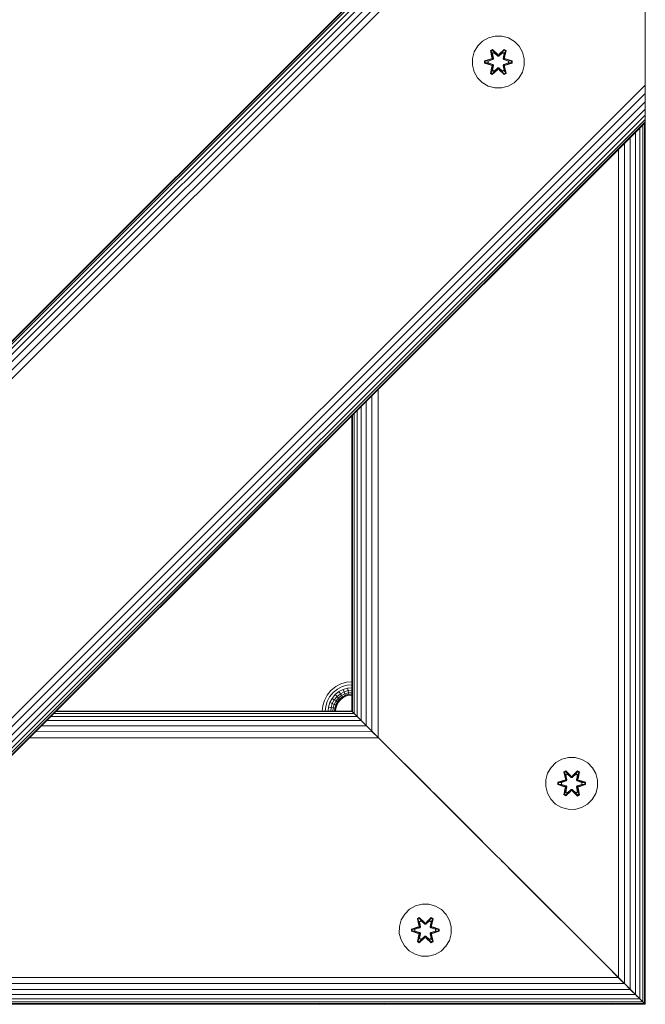
# Model space of a CAD drawing. Units: millimetres. Extents: x -193 to 578302, y 113 to 596964.
# Drawn here: x 5820 to 6012, y 2949 to 3251 of the extents above; entities that cross this region are included whole.
import ezdxf

# ---------------------------------------------------------------- set-up
doc = ezdxf.new("R2010")
doc.units = ezdxf.units.MM
doc.layers.add('Контур', color=7, linetype='Continuous', lineweight=15)

msp = doc.modelspace()

# ---------------------------------------------------------------- linework, layer by layer
at = {"layer": 'Контур'}
for p, q in [((6011.868, 3048.741), (6011.868, 3748.741)), ((5613.862, 2948.813), (6011.815, 3346.765)), ((6011.815, 3346.529), (5614.098, 2948.813)), ((6011.815, 3345.773), (5614.855, 2948.813)), ((6011.815, 3344.46), (5616.167, 2948.813)), ((6011.815, 3342.623), (5618.004, 2948.813)), ((6011.815, 3340.362), (5620.265, 2948.813)), ((6011.815, 3337.829), (5622.798, 2948.813)), ((6011.815, 3335.197), (5625.431, 2948.813)), ((6011.815, 3233.628), (6011.815, 3332.623)), ((5961.955, 3244.542), (5960.461, 3243.074)), ((5963.778, 3245.574), (5961.955, 3244.542)), ((5965.807, 3246.098), (5963.778, 3245.574)), ((5967.902, 3246.08), (5965.807, 3246.098)), ((5969.921, 3245.52), (5967.902, 3246.08)), ((5971.726, 3244.457), (5969.921, 3245.52)), ((5973.195, 3242.962), (5971.726, 3244.457)), ((5959.397, 3241.268), (5958.837, 3239.249)), ((5960.461, 3243.074), (5959.397, 3241.268)), ((5964.363, 3241.652), (5964.955, 3241.994)), ((5964.363, 3241.652), (5964.842, 3239.51)), ((5964.463, 3241.532), (5964.363, 3241.652)), ((5964.463, 3241.532), (5965.004, 3241.844)), ((5964.463, 3241.532), (5964.842, 3239.51)), ((5964.463, 3241.532), (5964.992, 3239.376)), ((5964.463, 3241.532), (5964.515, 3241.456)), ((5964.515, 3241.456), (5965.042, 3241.761)), ((5964.953, 3240.705), (5964.515, 3241.456)), ((5964.992, 3239.376), (5964.515, 3241.456)), ((5964.955, 3241.994), (5966.571, 3240.505)), ((5965.004, 3241.844), (5964.955, 3241.994)), ((5966.605, 3240.307), (5965.004, 3241.844)), ((5965.004, 3241.844), (5966.571, 3240.505)), ((5965.004, 3241.844), (5965.042, 3241.761)), ((5965.473, 3241.006), (5965.042, 3241.761)), ((5966.605, 3240.307), (5965.042, 3241.761)), ((5968.568, 3241.843), (5966.965, 3240.307)), ((5966.965, 3240.307), (5968.529, 3241.76)), ((5967.006, 3240.504), (5968.622, 3241.99)), ((5968.568, 3241.843), (5967.006, 3240.504)), ((5968.097, 3241.006), (5968.529, 3241.76)), ((5968.568, 3241.843), (5968.529, 3241.76)), ((5968.529, 3241.76), (5969.056, 3241.456)), ((5968.568, 3241.843), (5968.622, 3241.99)), ((5968.568, 3241.843), (5969.109, 3241.531)), ((5968.579, 3239.376), (5969.109, 3241.531)), ((5968.579, 3239.376), (5969.056, 3241.456)), ((5968.617, 3240.705), (5969.056, 3241.456)), ((5968.622, 3241.99), (5969.214, 3241.647)), ((5969.214, 3241.647), (5968.733, 3239.504)), ((5969.109, 3241.531), (5968.733, 3239.504)), ((5969.109, 3241.531), (5969.056, 3241.456)), ((5969.109, 3241.531), (5969.214, 3241.647)), ((5974.226, 3241.139), (5973.195, 3242.962)), ((5974.751, 3239.111), (5974.226, 3241.139)), ((5958.837, 3239.249), (5958.819, 3237.154)), ((5962.525, 3237.795), (5962.526, 3238.479)), ((5962.526, 3238.479), (5964.623, 3239.134)), ((5962.68, 3238.446), (5962.526, 3238.479)), ((5962.68, 3238.446), (5964.623, 3239.134)), ((5964.811, 3239.064), (5962.68, 3238.446)), ((5962.68, 3237.821), (5962.68, 3238.446)), ((5962.68, 3238.446), (5962.769, 3238.437)), ((5964.811, 3239.064), (5962.769, 3238.437)), ((5963.601, 3238.428), (5962.769, 3238.437)), ((5962.769, 3237.829), (5962.769, 3238.437)), ((5965.114, 3238.889), (5963.601, 3238.428)), ((5963.624, 3238.428), (5963.601, 3238.428)), ((5965.122, 3238.884), (5963.624, 3238.428)), ((5963.624, 3237.836), (5963.624, 3238.428)), ((5964.811, 3239.064), (5964.992, 3239.376)), ((5964.811, 3239.064), (5964.839, 3239.048)), ((5965.114, 3238.889), (5964.839, 3239.048)), ((5964.953, 3240.705), (5965.473, 3241.006)), ((5964.953, 3240.705), (5965.295, 3239.201)), ((5964.964, 3240.685), (5964.953, 3240.705)), ((5964.964, 3240.685), (5965.485, 3240.986)), ((5964.964, 3240.685), (5965.303, 3239.196)), ((5964.992, 3239.376), (5965.019, 3239.36)), ((5965.295, 3239.201), (5965.019, 3239.36)), ((5965.114, 3238.889), (5965.295, 3239.201)), ((5965.114, 3238.889), (5965.122, 3238.884)), ((5965.303, 3239.196), (5965.122, 3238.884)), ((5965.303, 3239.196), (5965.295, 3239.201)), ((5966.605, 3239.957), (5965.473, 3241.006)), ((5965.485, 3240.986), (5965.473, 3241.006)), ((5966.605, 3239.948), (5965.485, 3240.986)), ((5966.605, 3240.307), (5966.965, 3240.307)), ((5966.605, 3240.307), (5966.605, 3240.275)), ((5966.605, 3239.957), (5966.605, 3240.275)), ((5966.605, 3239.957), (5966.965, 3239.957)), ((5966.605, 3239.957), (5966.605, 3239.948)), ((5966.965, 3239.948), (5966.605, 3239.948)), ((5968.097, 3241.006), (5966.965, 3239.957)), ((5968.085, 3240.986), (5966.965, 3239.948)), ((5966.965, 3240.307), (5966.965, 3240.275)), ((5966.965, 3239.957), (5966.965, 3240.275)), ((5966.965, 3239.948), (5966.965, 3239.957)), ((5968.085, 3240.986), (5968.097, 3241.006)), ((5968.085, 3240.986), (5968.606, 3240.685)), ((5968.097, 3241.006), (5968.617, 3240.705)), ((5968.267, 3239.196), (5968.606, 3240.685)), ((5968.275, 3239.201), (5968.267, 3239.196)), ((5968.448, 3238.884), (5968.267, 3239.196)), ((5968.275, 3239.201), (5968.617, 3240.705)), ((5968.275, 3239.201), (5968.551, 3239.36)), ((5968.275, 3239.201), (5968.456, 3238.889)), ((5968.448, 3238.884), (5968.456, 3238.889)), ((5969.946, 3238.428), (5968.448, 3238.884)), ((5968.456, 3238.889), (5968.731, 3239.048)), ((5969.969, 3238.428), (5968.456, 3238.889)), ((5968.579, 3239.376), (5968.551, 3239.36)), ((5968.579, 3239.376), (5968.759, 3239.064)), ((5968.606, 3240.685), (5968.617, 3240.705)), ((5968.759, 3239.064), (5968.731, 3239.048)), ((5970.89, 3238.444), (5968.759, 3239.064)), ((5968.759, 3239.064), (5970.801, 3238.436)), ((5968.95, 3239.127), (5971.045, 3238.47)), ((5970.89, 3238.444), (5968.95, 3239.127)), ((5969.946, 3238.428), (5969.969, 3238.428)), ((5969.946, 3238.428), (5969.946, 3237.836)), ((5969.969, 3238.428), (5970.801, 3238.436)), ((5970.89, 3238.444), (5970.801, 3238.436)), ((5970.801, 3238.436), (5970.801, 3237.828)), ((5970.89, 3238.444), (5971.045, 3238.47)), ((5970.89, 3238.444), (5970.89, 3237.818)), ((5971.045, 3238.47), (5971.044, 3237.786)), ((5974.733, 3237.016), (5974.751, 3239.111)), ((5958.819, 3237.154), (5959.344, 3235.126)), ((5959.344, 3235.126), (5960.375, 3233.302)), ((5962.68, 3237.821), (5962.525, 3237.795)), ((5964.62, 3237.138), (5962.525, 3237.795)), ((5962.68, 3237.821), (5962.769, 3237.829)), ((5962.68, 3237.821), (5964.62, 3237.138)), ((5962.68, 3237.821), (5964.811, 3237.201)), ((5963.601, 3237.836), (5962.769, 3237.829)), ((5964.811, 3237.201), (5962.769, 3237.829)), ((5963.601, 3237.836), (5965.114, 3237.376)), ((5963.624, 3237.836), (5963.601, 3237.836)), ((5963.624, 3237.836), (5965.122, 3237.38)), ((5964.356, 3234.617), (5964.837, 3236.761)), ((5964.992, 3236.889), (5964.461, 3234.734)), ((5964.461, 3234.734), (5964.837, 3236.761)), ((5964.992, 3236.889), (5964.514, 3234.809)), ((5964.953, 3235.56), (5964.514, 3234.809)), ((5964.811, 3237.201), (5964.839, 3237.217)), ((5964.992, 3236.889), (5964.811, 3237.201)), ((5965.114, 3237.376), (5964.839, 3237.217)), ((5966.564, 3235.761), (5964.948, 3234.274)), ((5965.295, 3237.064), (5964.953, 3235.56)), ((5964.964, 3235.58), (5964.953, 3235.56)), ((5965.473, 3235.259), (5964.953, 3235.56)), ((5964.964, 3235.58), (5965.303, 3237.069)), ((5964.964, 3235.58), (5965.485, 3235.279)), ((5964.992, 3236.889), (5965.019, 3236.905)), ((5965.002, 3234.422), (5966.605, 3235.957)), ((5965.002, 3234.422), (5966.564, 3235.761)), ((5965.295, 3237.064), (5965.019, 3236.905)), ((5966.605, 3235.957), (5965.041, 3234.505)), ((5965.473, 3235.259), (5965.041, 3234.505)), ((5965.122, 3237.38), (5965.114, 3237.376)), ((5965.295, 3237.064), (5965.114, 3237.376)), ((5965.122, 3237.38), (5965.303, 3237.069)), ((5965.295, 3237.064), (5965.303, 3237.069)), ((5965.473, 3235.259), (5966.605, 3236.308)), ((5965.473, 3235.259), (5965.485, 3235.279)), ((5966.605, 3236.317), (5965.485, 3235.279)), ((5966.965, 3236.317), (5966.605, 3236.317)), ((5966.605, 3236.317), (5966.605, 3236.308)), ((5966.965, 3236.308), (5966.605, 3236.308)), ((5966.605, 3236.308), (5966.605, 3235.989)), ((5966.605, 3235.957), (5966.605, 3235.989)), ((5966.965, 3235.957), (5966.605, 3235.957)), ((5966.965, 3236.317), (5966.965, 3236.308)), ((5966.965, 3236.317), (5968.085, 3235.279)), ((5966.965, 3236.308), (5966.965, 3235.989)), ((5966.965, 3236.308), (5968.097, 3235.259)), ((5966.965, 3235.957), (5966.965, 3235.989)), ((5966.965, 3235.957), (5968.566, 3234.421)), ((5966.965, 3235.957), (5968.528, 3234.504)), ((5968.615, 3234.271), (5966.999, 3235.759)), ((5968.566, 3234.421), (5966.999, 3235.759)), ((5968.085, 3235.279), (5968.606, 3235.58)), ((5968.085, 3235.279), (5968.097, 3235.259)), ((5968.617, 3235.56), (5968.097, 3235.259)), ((5968.097, 3235.259), (5968.528, 3234.504)), ((5968.267, 3237.069), (5968.448, 3237.38)), ((5968.267, 3237.069), (5968.275, 3237.064)), ((5968.267, 3237.069), (5968.606, 3235.58)), ((5968.456, 3237.376), (5968.275, 3237.064)), ((5968.275, 3237.064), (5968.551, 3236.905)), ((5968.617, 3235.56), (5968.275, 3237.064)), ((5968.448, 3237.38), (5969.946, 3237.836)), ((5968.456, 3237.376), (5968.448, 3237.38)), ((5968.456, 3237.376), (5969.969, 3237.836)), ((5968.456, 3237.376), (5968.731, 3237.217)), ((5968.579, 3236.889), (5968.551, 3236.905)), ((5968.759, 3237.201), (5968.579, 3236.889)), ((5969.107, 3234.733), (5968.579, 3236.889)), ((5968.579, 3236.889), (5969.055, 3234.808)), ((5968.617, 3235.56), (5968.606, 3235.58)), ((5968.617, 3235.56), (5969.055, 3234.808)), ((5968.728, 3236.755), (5969.207, 3234.613)), ((5969.107, 3234.733), (5968.728, 3236.755)), ((5968.759, 3237.201), (5968.731, 3237.217)), ((5968.759, 3237.201), (5970.801, 3237.828)), ((5968.759, 3237.201), (5970.89, 3237.818)), ((5970.89, 3237.818), (5968.947, 3237.131)), ((5971.044, 3237.786), (5968.947, 3237.131)), ((5969.946, 3237.836), (5969.969, 3237.836)), ((5969.969, 3237.836), (5970.801, 3237.828)), ((5970.89, 3237.818), (5970.801, 3237.828)), ((5970.89, 3237.818), (5971.044, 3237.786)), ((5973.109, 3233.191), (5974.173, 3234.996)), ((5974.173, 3234.996), (5974.733, 3237.016)), ((5960.375, 3233.302), (5961.844, 3231.808)), ((5964.461, 3234.734), (5964.356, 3234.617)), ((5964.948, 3234.274), (5964.356, 3234.617)), ((5964.461, 3234.734), (5964.514, 3234.809)), ((5965.002, 3234.422), (5964.461, 3234.734)), ((5965.041, 3234.505), (5964.514, 3234.809)), ((5965.002, 3234.422), (5964.948, 3234.274)), ((5965.002, 3234.422), (5965.041, 3234.505)), ((5969.055, 3234.808), (5968.528, 3234.504)), ((5968.566, 3234.421), (5968.528, 3234.504)), ((5969.107, 3234.733), (5968.566, 3234.421)), ((5968.566, 3234.421), (5968.615, 3234.271)), ((5969.207, 3234.613), (5968.615, 3234.271)), ((5969.107, 3234.733), (5969.055, 3234.808)), ((5969.107, 3234.733), (5969.207, 3234.613)), ((5971.615, 3231.723), (5973.109, 3233.191)), ((6011.815, 3231.055), (6011.815, 3233.628)), ((6011.815, 3231.055), (5729.731, 2948.813)), ((5961.844, 3231.808), (5963.649, 3230.745)), ((5965.668, 3230.185), (5963.649, 3230.745)), ((5965.668, 3230.185), (5967.763, 3230.166)), ((5967.763, 3230.166), (5969.792, 3230.691)), ((5969.792, 3230.691), (5971.615, 3231.723)), ((6011.815, 3228.423), (6011.815, 3231.055)), ((6011.815, 3228.423), (5732.411, 2948.813)), ((6011.815, 3225.889), (6011.815, 3228.423)), ((6011.815, 3225.889), (5734.878, 2948.813)), ((6011.815, 3223.628), (5736.999, 2948.813)), ((6011.815, 3223.628), (6011.815, 3225.889)), ((6011.815, 3221.791), (6011.815, 3223.628)), ((6011.815, 3221.791), (5738.743, 2948.813)), ((6011.815, 3220.479), (5740.065, 2948.813)), ((6011.815, 3220.479), (6011.815, 3221.791)), ((6011.815, 3220.479), (6011.815, 3219.722)), ((6011.815, 3219.722), (5740.874, 2948.813)), ((6011.815, 3219.486), (5741.141, 2948.813)), ((6010.184, 2950.443), (6010.184, 3217.856)), ((6011.113, 2949.515), (6011.113, 3218.784)), ((6011.648, 2948.98), (6011.648, 3219.319)), ((6011.815, 3219.722), (6011.815, 3219.486)), ((6011.815, 2948.813), (6011.815, 3219.486)), ((6007.287, 2953.341), (6007.287, 3214.958)), ((6008.886, 2951.742), (6008.886, 3216.557)), ((6003.634, 2956.993), (6003.634, 3211.306)), ((6005.495, 2955.132), (6005.495, 3213.167)), ((5927.988, 3032.64), (5928.008, 3135.68)), ((5929.883, 3030.745), (5929.899, 3137.57)), ((5924.744, 3035.884), (5924.744, 3132.415)), ((5926.243, 3034.385), (5926.257, 3133.928)), ((5921.815, 3038.813), (5921.815, 3129.486)), ((5922.003, 3038.624), (5922, 3129.672)), ((5922.576, 3038.052), (5922.568, 3130.24)), ((5923.511, 3037.117), (5923.502, 3131.174)), ((5920.214, 3047.68), (5918.522, 3047.193)), ((5921.815, 3047.826), (5920.214, 3047.68)), ((6011.815, 3048.159), (6011.868, 3048.741)), ((6011.868, 3048.741), (6011.868, 3028.803)), ((5915.44, 3045.169), (5914.26, 3043.715)), ((5916.098, 3044.511), (5915.038, 3043.206)), ((5916.894, 3046.35), (5915.44, 3045.169)), ((5917.403, 3045.571), (5916.098, 3044.511)), ((5917.893, 3044.821), (5916.732, 3043.878)), ((5918.522, 3047.193), (5916.894, 3046.35)), ((5918.864, 3046.328), (5917.403, 3045.571)), ((5919.194, 3045.495), (5917.893, 3044.821)), ((5918.331, 3044.152), (5917.893, 3044.821)), ((5919.488, 3044.752), (5918.331, 3044.152)), ((5920.383, 3046.764), (5918.864, 3046.328)), ((5920.546, 3045.884), (5919.194, 3045.495)), ((5919.488, 3044.752), (5919.194, 3045.495)), ((5920.692, 3045.098), (5919.488, 3044.752)), ((5919.727, 3044.148), (5919.488, 3044.752)), ((5921.815, 3046.896), (5920.383, 3046.764)), ((5921.815, 3046), (5920.546, 3045.884)), ((5920.692, 3045.098), (5920.546, 3045.884)), ((5921.815, 3045.201), (5920.692, 3045.098)), ((5920.81, 3044.459), (5920.692, 3045.098)), ((5921.815, 3044.551), (5920.81, 3044.459)), ((5913.416, 3042.087), (5912.929, 3040.395)), ((5914.26, 3043.715), (5913.416, 3042.087)), ((5913.845, 3040.226), (5914.281, 3041.745)), ((5915.038, 3043.206), (5914.281, 3041.745)), ((5915.788, 3042.716), (5915.114, 3041.415)), ((5916.732, 3043.878), (5915.788, 3042.716)), ((5916.457, 3042.279), (5915.788, 3042.716)), ((5916.457, 3042.279), (5915.857, 3041.121)), ((5917.297, 3043.312), (5916.457, 3042.279)), ((5917.001, 3041.923), (5916.457, 3042.279)), ((5917.001, 3041.923), (5916.461, 3040.882)), ((5917.297, 3043.312), (5916.732, 3043.878)), ((5917.389, 3041.669), (5916.893, 3040.711)), ((5917.756, 3042.853), (5917.001, 3041.923)), ((5917.389, 3041.669), (5917.001, 3041.923)), ((5917.141, 3040.612), (5917.613, 3041.523)), ((5918.331, 3044.152), (5917.297, 3043.312)), ((5917.756, 3042.853), (5917.297, 3043.312)), ((5918.084, 3042.525), (5917.389, 3041.669)), ((5917.613, 3041.523), (5917.389, 3041.669)), ((5917.613, 3041.523), (5918.273, 3042.336)), ((5917.683, 3041.477), (5917.613, 3041.523)), ((5917.683, 3041.477), (5918.332, 3042.277)), ((5918.686, 3043.608), (5917.756, 3042.853)), ((5918.084, 3042.525), (5917.756, 3042.853)), ((5918.94, 3043.22), (5918.084, 3042.525)), ((5918.273, 3042.336), (5918.084, 3042.525)), ((5918.273, 3042.336), (5919.086, 3042.996)), ((5918.332, 3042.277), (5918.273, 3042.336)), ((5918.686, 3043.608), (5918.331, 3044.152)), ((5918.332, 3042.277), (5919.132, 3042.926)), ((5919.727, 3044.148), (5918.686, 3043.608)), ((5918.94, 3043.22), (5918.686, 3043.608)), ((5919.898, 3043.717), (5918.94, 3043.22)), ((5919.086, 3042.996), (5918.94, 3043.22)), ((5919.086, 3042.996), (5919.997, 3043.468)), ((5919.132, 3042.926), (5919.086, 3042.996)), ((5919.132, 3042.926), (5920.027, 3043.39)), ((5920.81, 3044.459), (5919.727, 3044.148)), ((5919.898, 3043.717), (5919.727, 3044.148)), ((5920.894, 3044.003), (5919.898, 3043.717)), ((5919.997, 3043.468), (5919.898, 3043.717)), ((5919.997, 3043.468), (5920.943, 3043.74)), ((5920.027, 3043.39), (5919.997, 3043.468)), ((5920.958, 3043.658), (5920.027, 3043.39)), ((5920.894, 3044.003), (5920.81, 3044.459)), ((5921.815, 3044.087), (5920.894, 3044.003)), ((5920.943, 3043.74), (5920.894, 3044.003)), ((5921.815, 3043.82), (5920.943, 3043.74)), ((5920.958, 3043.658), (5920.943, 3043.74)), ((5920.958, 3043.658), (5921.815, 3043.736)), ((5830.971, 3038.643), (5921.982, 3038.646)), ((5921.815, 3038.813), (5831.141, 3038.813)), ((5912.784, 3038.813), (5912.929, 3040.395)), ((5913.715, 3038.813), (5913.845, 3040.226)), ((5914.61, 3038.813), (5914.725, 3040.063)), ((5914.725, 3040.063), (5915.114, 3041.415)), ((5914.725, 3040.063), (5915.511, 3039.917)), ((5915.857, 3041.121), (5915.114, 3041.415)), ((5915.41, 3038.813), (5915.511, 3039.917)), ((5915.511, 3039.917), (5915.857, 3041.121)), ((5915.511, 3039.917), (5916.15, 3039.799)), ((5916.461, 3040.882), (5915.857, 3041.121)), ((5916.059, 3038.813), (5916.15, 3039.799)), ((5916.15, 3039.799), (5916.461, 3040.882)), ((5916.15, 3039.799), (5916.606, 3039.715)), ((5916.893, 3040.711), (5916.461, 3040.882)), ((5916.523, 3038.813), (5916.606, 3039.715)), ((5916.606, 3039.715), (5916.893, 3040.711)), ((5916.606, 3039.715), (5916.869, 3039.666)), ((5916.791, 3038.813), (5916.869, 3039.666)), ((5916.869, 3039.666), (5917.141, 3040.612)), ((5916.951, 3039.651), (5916.869, 3039.666)), ((5916.875, 3038.813), (5916.951, 3039.651)), ((5917.141, 3040.612), (5916.893, 3040.711)), ((5916.951, 3039.651), (5917.219, 3040.582)), ((5917.219, 3040.582), (5917.141, 3040.612)), ((5917.219, 3040.582), (5917.683, 3041.477)), ((5921.815, 3038.813), (5922.003, 3038.624)), ((5921.815, 3038.813), (5921.982, 3038.646)), ((5922.517, 3038.11), (5921.982, 3038.646)), ((5921.982, 3038.646), (5922.994, 3037.633)), ((5921.982, 3038.646), (5922.981, 3037.647)), ((5922.576, 3038.052), (5922.003, 3038.624)), ((5828.212, 3035.884), (5924.744, 3035.884)), ((5829.503, 3037.174), (5923.445, 3037.183)), ((5830.431, 3038.103), (5922.517, 3038.11)), ((5923.445, 3037.183), (5922.517, 3038.11)), ((5923.445, 3037.183), (5922.533, 3038.094)), ((5923.511, 3037.117), (5922.576, 3038.052)), ((5924.744, 3035.884), (5922.576, 3038.052)), ((5924.744, 3035.884), (5923.445, 3037.183)), ((5923.445, 3037.183), (5927.925, 3032.703)), ((5924.744, 3035.884), (5923.511, 3037.117)), ((5924.744, 3035.884), (5924.68, 3035.948)), ((5926.243, 3034.385), (5924.744, 3035.884)), ((5927.988, 3032.64), (5924.744, 3035.884)), ((5926.342, 3034.285), (5924.744, 3035.884)), ((5824.843, 3032.514), (5928.134, 3032.494)), ((5826.627, 3034.298), (5926.342, 3034.285)), ((5927.988, 3032.64), (5926.243, 3034.385)), ((5927.988, 3032.64), (5926.342, 3034.285)), ((5927.198, 3033.43), (5927.063, 3033.565)), ((5929.883, 3030.745), (5927.988, 3032.64)), ((5928.134, 3032.494), (5927.988, 3032.64)), ((5929.995, 3030.632), (5928.134, 3032.494)), ((5822.977, 3030.649), (5929.995, 3030.632)), ((5931.815, 3028.813), (5929.883, 3030.745)), ((5945.938, 3014.689), (5929.995, 3030.632)), ((5931.815, 3028.813), (5929.995, 3030.632)), ((5929.995, 3030.632), (5946.46, 3014.167)), ((5931.815, 3028.813), (6001.815, 2958.813)), ((5961.906, 2998.721), (5931.815, 3028.813)), ((5931.815, 3028.813), (6001.815, 2958.813)), ((5931.815, 3028.813), (5962.166, 2998.462)), ((6011.877, 3028.746), (6011.815, 3029.14)), ((6011.877, 2958.746), (6011.877, 3028.746)), ((5986.284, 3024.043), (5984.46, 3023.012)), ((5988.312, 3024.568), (5986.284, 3024.043)), ((5990.407, 3024.55), (5988.312, 3024.568)), ((5992.426, 3023.99), (5990.407, 3024.55)), ((5994.232, 3022.926), (5992.426, 3023.99)), ((5950.605, 3010.023), (5940.055, 3020.573)), ((5982.966, 3021.543), (5981.903, 3019.738)), ((5984.46, 3023.012), (5982.966, 3021.543)), ((5986.868, 3020.122), (5987.461, 3020.463)), ((5987.461, 3020.463), (5989.077, 3018.975)), ((5987.51, 3020.314), (5987.461, 3020.463)), ((5989.512, 3018.974), (5991.128, 3020.46)), ((5991.073, 3020.313), (5991.128, 3020.46)), ((5991.128, 3020.46), (5991.719, 3020.117)), ((5995.7, 3021.432), (5994.232, 3022.926)), ((5996.732, 3019.609), (5995.7, 3021.432)), ((5981.343, 3017.719), (5981.324, 3015.624)), ((5981.903, 3019.738), (5981.343, 3017.719)), ((5985.032, 3016.948), (5987.129, 3017.603)), ((5985.186, 3016.916), (5987.129, 3017.603)), ((5987.317, 3017.533), (5985.186, 3016.916)), ((5987.317, 3017.533), (5985.275, 3016.907)), ((5987.62, 3017.359), (5986.106, 3016.898)), ((5987.628, 3017.354), (5986.13, 3016.898)), ((5986.868, 3020.122), (5987.347, 3017.98)), ((5986.968, 3020.002), (5986.868, 3020.122)), ((5986.968, 3020.002), (5987.51, 3020.314)), ((5986.968, 3020.002), (5987.347, 3017.98)), ((5986.968, 3020.002), (5987.497, 3017.845)), ((5986.968, 3020.002), (5987.02, 3019.926)), ((5987.02, 3019.926), (5987.548, 3020.23)), ((5987.458, 3019.175), (5987.02, 3019.926)), ((5987.497, 3017.845), (5987.02, 3019.926)), ((5987.317, 3017.533), (5987.497, 3017.845)), ((5987.317, 3017.533), (5987.345, 3017.518)), ((5987.62, 3017.359), (5987.345, 3017.518)), ((5987.458, 3019.175), (5987.979, 3019.476)), ((5987.458, 3019.175), (5987.801, 3017.67)), ((5987.47, 3019.155), (5987.458, 3019.175)), ((5987.47, 3019.155), (5987.99, 3019.455)), ((5987.47, 3019.155), (5987.809, 3017.666)), ((5987.497, 3017.845), (5987.525, 3017.829)), ((5989.11, 3018.777), (5987.51, 3020.314)), ((5987.51, 3020.314), (5989.077, 3018.975)), ((5987.51, 3020.314), (5987.548, 3020.23)), ((5987.801, 3017.67), (5987.525, 3017.829)), ((5987.979, 3019.476), (5987.548, 3020.23)), ((5989.11, 3018.777), (5987.548, 3020.23)), ((5987.62, 3017.359), (5987.801, 3017.67)), ((5987.62, 3017.359), (5987.628, 3017.354)), ((5987.809, 3017.666), (5987.628, 3017.354)), ((5987.809, 3017.666), (5987.801, 3017.67)), ((5989.11, 3018.427), (5987.979, 3019.476)), ((5987.99, 3019.455), (5987.979, 3019.476)), ((5989.11, 3018.417), (5987.99, 3019.455)), ((5989.11, 3018.777), (5989.471, 3018.777)), ((5989.11, 3018.777), (5989.11, 3018.745)), ((5989.11, 3018.427), (5989.11, 3018.745)), ((5989.11, 3018.427), (5989.471, 3018.427)), ((5989.11, 3018.427), (5989.11, 3018.417)), ((5989.471, 3018.417), (5989.11, 3018.417)), ((5991.073, 3020.313), (5989.471, 3018.777)), ((5989.471, 3018.777), (5991.034, 3020.23)), ((5990.602, 3019.476), (5989.471, 3018.427)), ((5990.591, 3019.455), (5989.471, 3018.417)), ((5989.471, 3018.777), (5989.471, 3018.745)), ((5989.471, 3018.427), (5989.471, 3018.745)), ((5989.471, 3018.417), (5989.471, 3018.427)), ((5991.073, 3020.313), (5989.512, 3018.974)), ((5990.591, 3019.455), (5990.602, 3019.476)), ((5990.591, 3019.455), (5991.111, 3019.155)), ((5990.602, 3019.476), (5991.034, 3020.23)), ((5990.602, 3019.476), (5991.123, 3019.175)), ((5990.772, 3017.666), (5991.111, 3019.155)), ((5990.781, 3017.67), (5990.772, 3017.666)), ((5990.953, 3017.354), (5990.772, 3017.666)), ((5990.781, 3017.67), (5991.123, 3019.175)), ((5990.781, 3017.67), (5991.056, 3017.829)), ((5990.781, 3017.67), (5990.961, 3017.359)), ((5990.953, 3017.354), (5990.961, 3017.359)), ((5992.451, 3016.898), (5990.953, 3017.354)), ((5990.961, 3017.359), (5991.236, 3017.518)), ((5992.475, 3016.898), (5990.961, 3017.359)), ((5991.073, 3020.313), (5991.034, 3020.23)), ((5991.034, 3020.23), (5991.561, 3019.925)), ((5991.084, 3017.845), (5991.056, 3017.829)), ((5991.073, 3020.313), (5991.615, 3020)), ((5991.084, 3017.845), (5991.615, 3020)), ((5991.084, 3017.845), (5991.561, 3019.925)), ((5991.084, 3017.845), (5991.264, 3017.533)), ((5991.111, 3019.155), (5991.123, 3019.175)), ((5991.123, 3019.175), (5991.561, 3019.925)), ((5991.264, 3017.533), (5991.236, 3017.518)), ((5991.719, 3020.117), (5991.239, 3017.974)), ((5991.615, 3020), (5991.239, 3017.974)), ((5993.396, 3016.913), (5991.264, 3017.533)), ((5991.264, 3017.533), (5993.306, 3016.906)), ((5991.455, 3017.596), (5993.55, 3016.94)), ((5993.396, 3016.913), (5991.455, 3017.596)), ((5991.615, 3020), (5991.561, 3019.925)), ((5991.615, 3020), (5991.719, 3020.117)), ((5997.256, 3017.58), (5996.732, 3019.609)), ((5997.238, 3015.485), (5997.256, 3017.58)), ((5961.815, 2998.813), (5943.508, 3017.12)), ((5944.179, 3016.449), (5961.815, 2998.813)), ((5981.324, 3015.624), (5981.849, 3013.595)), ((5985.031, 3016.264), (5985.032, 3016.948)), ((5985.185, 3016.291), (5985.031, 3016.264)), ((5987.126, 3015.608), (5985.031, 3016.264)), ((5985.186, 3016.916), (5985.032, 3016.948)), ((5985.185, 3016.291), (5985.186, 3016.916)), ((5985.185, 3016.291), (5985.275, 3016.298)), ((5985.185, 3016.291), (5987.126, 3015.608)), ((5985.185, 3016.291), (5987.317, 3015.671)), ((5985.186, 3016.916), (5985.275, 3016.907)), ((5986.106, 3016.898), (5985.275, 3016.907)), ((5985.275, 3016.298), (5985.275, 3016.907)), ((5986.106, 3016.306), (5985.275, 3016.298)), ((5987.317, 3015.671), (5985.275, 3016.298)), ((5986.13, 3016.898), (5986.106, 3016.898)), ((5986.106, 3016.306), (5987.62, 3015.845)), ((5986.13, 3016.306), (5986.106, 3016.306)), ((5986.13, 3016.306), (5986.13, 3016.898)), ((5986.13, 3016.306), (5987.628, 3015.85)), ((5986.862, 3013.087), (5987.342, 3015.23)), ((5987.497, 3015.359), (5986.966, 3013.204)), ((5986.966, 3013.204), (5987.342, 3015.23)), ((5987.497, 3015.359), (5987.02, 3013.279)), ((5987.317, 3015.671), (5987.345, 3015.686)), ((5987.497, 3015.359), (5987.317, 3015.671)), ((5987.62, 3015.845), (5987.345, 3015.686)), ((5987.801, 3015.534), (5987.458, 3014.029)), ((5987.47, 3014.049), (5987.809, 3015.538)), ((5987.497, 3015.359), (5987.525, 3015.375)), ((5987.507, 3012.891), (5989.11, 3014.427)), ((5987.801, 3015.534), (5987.525, 3015.375)), ((5989.11, 3014.427), (5987.547, 3012.974)), ((5987.628, 3015.85), (5987.62, 3015.845)), ((5987.801, 3015.534), (5987.62, 3015.845)), ((5987.628, 3015.85), (5987.809, 3015.538)), ((5987.801, 3015.534), (5987.809, 3015.538)), ((5987.979, 3013.728), (5989.11, 3014.777)), ((5989.11, 3014.786), (5987.99, 3013.749)), ((5989.471, 3014.786), (5989.11, 3014.786)), ((5989.11, 3014.786), (5989.11, 3014.777)), ((5989.471, 3014.777), (5989.11, 3014.777)), ((5989.11, 3014.777), (5989.11, 3014.459)), ((5989.11, 3014.427), (5989.11, 3014.459)), ((5989.471, 3014.427), (5989.11, 3014.427)), ((5989.471, 3014.786), (5989.471, 3014.777)), ((5989.471, 3014.786), (5990.591, 3013.749)), ((5989.471, 3014.777), (5989.471, 3014.459)), ((5989.471, 3014.777), (5990.602, 3013.728)), ((5989.471, 3014.427), (5989.471, 3014.459)), ((5989.471, 3014.427), (5991.071, 3012.89)), ((5989.471, 3014.427), (5991.033, 3012.974)), ((5990.772, 3015.538), (5990.953, 3015.85)), ((5990.772, 3015.538), (5990.781, 3015.534)), ((5990.772, 3015.538), (5991.111, 3014.049)), ((5990.961, 3015.845), (5990.781, 3015.534)), ((5990.781, 3015.534), (5991.056, 3015.375)), ((5991.123, 3014.029), (5990.781, 3015.534)), ((5990.953, 3015.85), (5992.451, 3016.306)), ((5990.961, 3015.845), (5990.953, 3015.85)), ((5990.961, 3015.845), (5992.475, 3016.306)), ((5990.961, 3015.845), (5991.236, 3015.686)), ((5991.084, 3015.359), (5991.056, 3015.375)), ((5991.264, 3015.671), (5991.084, 3015.359)), ((5991.613, 3013.202), (5991.084, 3015.359)), ((5991.084, 3015.359), (5991.561, 3013.278)), ((5991.234, 3015.224), (5991.713, 3013.082)), ((5991.613, 3013.202), (5991.234, 3015.224)), ((5991.264, 3015.671), (5991.236, 3015.686)), ((5991.264, 3015.671), (5993.306, 3016.297)), ((5991.264, 3015.671), (5993.395, 3016.288)), ((5993.395, 3016.288), (5991.452, 3015.601)), ((5993.549, 3016.256), (5991.452, 3015.601)), ((5992.451, 3016.898), (5992.475, 3016.898)), ((5992.451, 3016.898), (5992.451, 3016.306)), ((5992.451, 3016.306), (5992.475, 3016.306)), ((5992.475, 3016.898), (5993.306, 3016.906)), ((5992.475, 3016.306), (5993.306, 3016.297)), ((5993.396, 3016.913), (5993.306, 3016.906)), ((5993.306, 3016.906), (5993.306, 3016.297)), ((5993.395, 3016.288), (5993.306, 3016.297)), ((5993.396, 3016.913), (5993.395, 3016.288)), ((5993.395, 3016.288), (5993.549, 3016.256)), ((5993.396, 3016.913), (5993.55, 3016.94)), ((5993.55, 3016.94), (5993.549, 3016.256)), ((5996.678, 3013.466), (5997.238, 3015.485)), ((5981.849, 3013.595), (5982.881, 3011.772)), ((5982.881, 3011.772), (5984.349, 3010.278)), ((5986.966, 3013.204), (5986.862, 3013.087)), ((5987.453, 3012.744), (5986.862, 3013.087)), ((5986.966, 3013.204), (5987.02, 3013.279)), ((5987.507, 3012.891), (5986.966, 3013.204)), ((5987.458, 3014.029), (5987.02, 3013.279)), ((5987.547, 3012.974), (5987.02, 3013.279)), ((5989.069, 3014.23), (5987.453, 3012.744)), ((5987.507, 3012.891), (5987.453, 3012.744)), ((5987.47, 3014.049), (5987.458, 3014.029)), ((5987.979, 3013.728), (5987.458, 3014.029)), ((5987.47, 3014.049), (5987.99, 3013.749)), ((5987.507, 3012.891), (5989.069, 3014.23)), ((5987.507, 3012.891), (5987.547, 3012.974)), ((5987.979, 3013.728), (5987.547, 3012.974)), ((5987.979, 3013.728), (5987.99, 3013.749)), ((5991.12, 3012.741), (5989.504, 3014.229)), ((5991.071, 3012.89), (5989.504, 3014.229)), ((5990.591, 3013.749), (5991.111, 3014.049)), ((5990.591, 3013.749), (5990.602, 3013.728)), ((5991.123, 3014.029), (5990.602, 3013.728)), ((5990.602, 3013.728), (5991.033, 3012.974)), ((5991.561, 3013.278), (5991.033, 3012.974)), ((5991.071, 3012.89), (5991.033, 3012.974)), ((5991.613, 3013.202), (5991.071, 3012.89)), ((5991.071, 3012.89), (5991.12, 3012.741)), ((5991.123, 3014.029), (5991.111, 3014.049)), ((5991.713, 3013.082), (5991.12, 3012.741)), ((5991.123, 3014.029), (5991.561, 3013.278)), ((5991.613, 3013.202), (5991.561, 3013.278)), ((5991.613, 3013.202), (5991.713, 3013.082)), ((5994.121, 3010.192), (5995.615, 3011.661)), ((5995.615, 3011.661), (5996.678, 3013.466)), ((5984.349, 3010.278), (5986.154, 3009.214)), ((5988.174, 3008.654), (5986.154, 3009.214)), ((5988.174, 3008.654), (5990.269, 3008.636)), ((5990.269, 3008.636), (5992.297, 3009.161)), ((5992.297, 3009.161), (5994.121, 3010.192)), ((5961.906, 2998.721), (5962.015, 2998.612)), ((5962.166, 2998.462), (5962.166, 2998.462)), ((5962.18, 2998.448), (5962.19, 2998.438)), ((5962.63, 2997.998), (5962.63, 2997.998)), ((5963.279, 2997.348), (5963.279, 2997.348)), ((5964.065, 2996.562), (5964.047, 2996.581)), ((5964.079, 2996.549), (5964.079, 2996.549)), ((5964.883, 2995.744), (5964.289, 2996.338)), ((5964.932, 2995.696), (5964.883, 2995.744)), ((5964.974, 2995.653), (5964.974, 2995.653)), ((5965.82, 2994.808), (5965.422, 2995.205)), ((5967.724, 2992.903), (5967.724, 2992.903)), ((5967.768, 2992.86), (5967.766, 2992.861)), ((5967.768, 2992.86), (5967.809, 2992.818)), ((5967.809, 2992.818), (5967.788, 2992.84)), ((5968.214, 2992.414), (5967.809, 2992.818)), ((5968.684, 2991.944), (5968.715, 2991.913)), ((5968.746, 2991.881), (5968.715, 2991.913)), ((5968.715, 2991.913), (5968.729, 2991.899)), ((5968.746, 2991.881), (5969.146, 2991.482)), ((5969.551, 2991.077), (5969.551, 2991.077)), ((5969.573, 2991.054), (5969.599, 2991.029)), ((5970.334, 2990.293), (5969.944, 2990.683)), ((6001.815, 2958.813), (5970.334, 2990.293)), ((5971.426, 2989.201), (5971.441, 2989.186)), ((5941.374, 2978.993), (5939.55, 2977.961)), ((5943.402, 2979.517), (5941.374, 2978.993)), ((5945.497, 2979.499), (5943.402, 2979.517)), ((5947.516, 2978.939), (5945.497, 2979.499)), ((5949.321, 2977.876), (5947.516, 2978.939)), ((5981.144, 2979.484), (6001.815, 2958.813)), ((5938.056, 2976.492), (5936.992, 2974.687)), ((5939.55, 2977.961), (5938.056, 2976.492)), ((5941.958, 2975.071), (5942.551, 2975.412)), ((5941.958, 2975.071), (5942.437, 2972.929)), ((5942.058, 2974.951), (5941.958, 2975.071)), ((5942.058, 2974.951), (5942.6, 2975.263)), ((5942.11, 2974.875), (5942.637, 2975.18)), ((5942.551, 2975.412), (5944.166, 2973.924)), ((5942.6, 2975.263), (5942.551, 2975.412)), ((5944.2, 2973.726), (5942.6, 2975.263)), ((5942.6, 2975.263), (5944.166, 2973.924)), ((5942.6, 2975.263), (5942.637, 2975.18)), ((5943.068, 2974.425), (5942.637, 2975.18)), ((5944.2, 2973.726), (5942.637, 2975.18)), ((5946.163, 2975.262), (5944.56, 2973.726)), ((5944.56, 2973.726), (5946.124, 2975.179)), ((5944.602, 2973.923), (5946.217, 2975.409)), ((5946.163, 2975.262), (5944.602, 2973.923)), ((5945.692, 2974.425), (5946.124, 2975.179)), ((5946.163, 2975.262), (5946.124, 2975.179)), ((5946.124, 2975.179), (5946.651, 2974.875)), ((5946.163, 2975.262), (5946.217, 2975.409)), ((5946.163, 2975.262), (5946.705, 2974.949)), ((5946.217, 2975.409), (5946.809, 2975.066)), ((5946.809, 2975.066), (5946.328, 2972.923)), ((5946.705, 2974.949), (5946.809, 2975.066)), ((5950.79, 2976.381), (5949.321, 2977.876)), ((5951.822, 2974.558), (5950.79, 2976.381)), ((5936.433, 2972.668), (5936.414, 2970.573)), ((5936.992, 2974.687), (5936.433, 2972.668)), ((5940.122, 2971.897), (5942.218, 2972.553)), ((5940.275, 2971.865), (5942.218, 2972.553)), ((5942.407, 2972.483), (5940.275, 2971.865)), ((5942.407, 2972.483), (5940.364, 2971.856)), ((5942.71, 2972.308), (5941.196, 2971.847)), ((5942.718, 2972.303), (5941.219, 2971.847)), ((5942.058, 2974.951), (5942.437, 2972.929)), ((5942.058, 2974.951), (5942.587, 2972.795)), ((5942.058, 2974.951), (5942.11, 2974.875)), ((5942.548, 2974.124), (5942.11, 2974.875)), ((5942.587, 2972.795), (5942.11, 2974.875)), ((5942.407, 2972.483), (5942.587, 2972.795)), ((5942.407, 2972.483), (5942.434, 2972.467)), ((5942.71, 2972.308), (5942.434, 2972.467)), ((5942.548, 2974.124), (5943.068, 2974.425)), ((5942.548, 2974.124), (5942.89, 2972.619)), ((5942.559, 2974.104), (5942.548, 2974.124)), ((5942.559, 2974.104), (5943.08, 2974.405)), ((5942.559, 2974.104), (5942.898, 2972.615)), ((5942.587, 2972.795), (5942.614, 2972.779)), ((5942.89, 2972.619), (5942.614, 2972.779)), ((5942.71, 2972.308), (5942.89, 2972.619)), ((5942.71, 2972.308), (5942.718, 2972.303)), ((5942.898, 2972.615), (5942.718, 2972.303)), ((5942.898, 2972.615), (5942.89, 2972.619)), ((5944.2, 2973.376), (5943.068, 2974.425)), ((5943.08, 2974.405), (5943.068, 2974.425)), ((5944.2, 2973.367), (5943.08, 2974.405)), ((5944.2, 2973.726), (5944.56, 2973.726)), ((5944.2, 2973.726), (5944.2, 2973.694)), ((5944.2, 2973.376), (5944.2, 2973.694)), ((5944.2, 2973.376), (5944.561, 2973.376)), ((5944.2, 2973.376), (5944.2, 2973.367)), ((5944.561, 2973.367), (5944.2, 2973.367)), ((5944.56, 2973.726), (5944.56, 2973.694)), ((5944.561, 2973.376), (5944.56, 2973.694)), ((5945.692, 2974.425), (5944.561, 2973.376)), ((5945.681, 2974.405), (5944.561, 2973.367)), ((5944.561, 2973.367), (5944.561, 2973.376)), ((5945.681, 2974.405), (5945.692, 2974.425)), ((5945.681, 2974.405), (5946.201, 2974.104)), ((5945.692, 2974.425), (5946.213, 2974.124)), ((5945.862, 2972.615), (5946.201, 2974.104)), ((5945.87, 2972.619), (5945.862, 2972.615)), ((5946.043, 2972.303), (5945.862, 2972.615)), ((5945.87, 2972.619), (5946.213, 2974.124)), ((5945.87, 2972.619), (5946.146, 2972.779)), ((5945.87, 2972.619), (5946.051, 2972.308)), ((5946.043, 2972.303), (5946.051, 2972.308)), ((5947.541, 2971.847), (5946.043, 2972.303)), ((5946.051, 2972.308), (5946.326, 2972.467)), ((5947.565, 2971.847), (5946.051, 2972.308)), ((5946.174, 2972.795), (5946.146, 2972.779)), ((5946.174, 2972.795), (5946.705, 2974.949)), ((5946.174, 2972.795), (5946.651, 2974.875)), ((5946.174, 2972.795), (5946.354, 2972.483)), ((5946.201, 2974.104), (5946.213, 2974.124)), ((5946.213, 2974.124), (5946.651, 2974.875)), ((5946.354, 2972.483), (5946.326, 2972.467)), ((5946.705, 2974.949), (5946.328, 2972.923)), ((5948.486, 2971.863), (5946.354, 2972.483)), ((5946.354, 2972.483), (5948.396, 2971.855)), ((5946.545, 2972.546), (5948.64, 2971.889)), ((5948.486, 2971.863), (5946.545, 2972.546)), ((5946.705, 2974.949), (5946.651, 2974.875)), ((5952.346, 2972.529), (5951.822, 2974.558)), ((5952.328, 2970.434), (5952.346, 2972.529)), ((5936.414, 2970.573), (5936.939, 2968.545)), ((5940.121, 2971.213), (5940.122, 2971.897)), ((5940.275, 2971.24), (5940.121, 2971.213)), ((5942.215, 2970.557), (5940.121, 2971.213)), ((5940.275, 2971.865), (5940.122, 2971.897)), ((5940.275, 2971.24), (5940.275, 2971.865)), ((5940.275, 2971.865), (5940.364, 2971.856)), ((5940.275, 2971.24), (5940.364, 2971.248)), ((5940.275, 2971.24), (5942.215, 2970.557)), ((5940.275, 2971.24), (5942.407, 2970.62)), ((5941.196, 2971.847), (5940.364, 2971.856)), ((5940.364, 2971.248), (5940.364, 2971.856)), ((5941.196, 2971.255), (5940.364, 2971.248)), ((5942.407, 2970.62), (5940.364, 2971.248)), ((5941.219, 2971.847), (5941.196, 2971.847)), ((5941.196, 2971.255), (5942.71, 2970.795)), ((5941.219, 2971.255), (5941.196, 2971.255)), ((5941.219, 2971.255), (5941.219, 2971.847)), ((5941.219, 2971.255), (5942.718, 2970.799)), ((5941.951, 2968.036), (5942.432, 2970.18)), ((5942.587, 2970.308), (5942.056, 2968.153)), ((5942.056, 2968.153), (5942.432, 2970.18)), ((5942.587, 2970.308), (5942.109, 2968.228)), ((5942.548, 2968.978), (5942.109, 2968.228)), ((5942.407, 2970.62), (5942.434, 2970.636)), ((5942.587, 2970.308), (5942.407, 2970.62)), ((5942.71, 2970.795), (5942.434, 2970.636)), ((5944.159, 2969.18), (5942.543, 2967.693)), ((5942.89, 2970.483), (5942.548, 2968.978)), ((5942.559, 2968.999), (5942.548, 2968.978)), ((5943.068, 2968.678), (5942.548, 2968.978)), ((5942.559, 2968.999), (5942.898, 2970.488)), ((5942.559, 2968.999), (5943.08, 2968.698)), ((5942.587, 2970.308), (5942.614, 2970.324)), ((5942.597, 2967.84), (5944.2, 2969.376)), ((5942.597, 2967.84), (5944.159, 2969.18)), ((5942.89, 2970.483), (5942.614, 2970.324)), ((5944.2, 2969.376), (5942.637, 2967.923)), ((5942.718, 2970.799), (5942.71, 2970.795)), ((5942.89, 2970.483), (5942.71, 2970.795)), ((5942.718, 2970.799), (5942.898, 2970.488)), ((5942.89, 2970.483), (5942.898, 2970.488)), ((5943.068, 2968.678), (5944.2, 2969.727)), ((5944.2, 2969.736), (5943.08, 2968.698)), ((5944.561, 2969.736), (5944.2, 2969.736)), ((5944.2, 2969.736), (5944.2, 2969.727)), ((5944.561, 2969.727), (5944.2, 2969.727)), ((5944.2, 2969.727), (5944.2, 2969.408)), ((5944.2, 2969.376), (5944.2, 2969.408)), ((5944.56, 2969.376), (5944.2, 2969.376)), ((5944.561, 2969.727), (5944.56, 2969.408)), ((5944.56, 2969.376), (5944.56, 2969.408)), ((5944.56, 2969.376), (5946.161, 2967.839)), ((5944.56, 2969.376), (5946.123, 2967.923)), ((5944.561, 2969.736), (5944.561, 2969.727)), ((5944.561, 2969.736), (5945.681, 2968.698)), ((5944.561, 2969.727), (5945.692, 2968.678)), ((5946.21, 2967.69), (5944.594, 2969.178)), ((5946.161, 2967.839), (5944.594, 2969.178)), ((5945.681, 2968.698), (5946.201, 2968.999)), ((5946.213, 2968.978), (5945.692, 2968.678)), ((5945.862, 2970.488), (5946.043, 2970.799)), ((5945.862, 2970.488), (5945.87, 2970.483)), ((5945.862, 2970.488), (5946.201, 2968.999)), ((5946.051, 2970.795), (5945.87, 2970.483)), ((5945.87, 2970.483), (5946.146, 2970.324)), ((5946.213, 2968.978), (5945.87, 2970.483)), ((5946.043, 2970.799), (5947.541, 2971.255)), ((5946.051, 2970.795), (5946.043, 2970.799)), ((5946.051, 2970.795), (5947.565, 2971.255)), ((5946.051, 2970.795), (5946.326, 2970.636)), ((5946.174, 2970.308), (5946.146, 2970.324)), ((5946.354, 2970.62), (5946.174, 2970.308)), ((5946.702, 2968.152), (5946.174, 2970.308)), ((5946.174, 2970.308), (5946.65, 2968.227)), ((5946.213, 2968.978), (5946.201, 2968.999)), ((5946.213, 2968.978), (5946.65, 2968.227)), ((5946.324, 2970.173), (5946.803, 2968.031)), ((5946.702, 2968.152), (5946.324, 2970.173)), ((5946.354, 2970.62), (5946.326, 2970.636)), ((5946.354, 2970.62), (5948.396, 2971.246)), ((5946.354, 2970.62), (5948.485, 2971.237)), ((5948.485, 2971.237), (5946.542, 2970.55)), ((5948.639, 2971.205), (5946.542, 2970.55)), ((5947.541, 2971.847), (5947.565, 2971.847)), ((5947.541, 2971.847), (5947.541, 2971.255)), ((5947.541, 2971.255), (5947.565, 2971.255)), ((5947.565, 2971.847), (5948.396, 2971.855)), ((5947.565, 2971.255), (5948.396, 2971.246)), ((5948.486, 2971.863), (5948.396, 2971.855)), ((5948.396, 2971.855), (5948.396, 2971.246)), ((5948.485, 2971.237), (5948.396, 2971.246)), ((5948.486, 2971.863), (5948.485, 2971.237)), ((5948.485, 2971.237), (5948.639, 2971.205)), ((5948.486, 2971.863), (5948.64, 2971.889)), ((5948.64, 2971.889), (5948.639, 2971.205)), ((5951.768, 2968.415), (5952.328, 2970.434)), ((5936.939, 2968.545), (5937.97, 2966.721)), ((5937.97, 2966.721), (5939.439, 2965.227)), ((5942.056, 2968.153), (5941.951, 2968.036)), ((5942.543, 2967.693), (5941.951, 2968.036)), ((5942.056, 2968.153), (5942.109, 2968.228)), ((5942.597, 2967.84), (5942.056, 2968.153)), ((5942.637, 2967.923), (5942.109, 2968.228)), ((5942.597, 2967.84), (5942.543, 2967.693)), ((5942.597, 2967.84), (5942.637, 2967.923)), ((5943.068, 2968.678), (5942.637, 2967.923)), ((5943.068, 2968.678), (5943.08, 2968.698)), ((5945.681, 2968.698), (5945.692, 2968.678)), ((5945.692, 2968.678), (5946.123, 2967.923)), ((5946.65, 2968.227), (5946.123, 2967.923)), ((5946.161, 2967.839), (5946.123, 2967.923)), ((5946.702, 2968.152), (5946.161, 2967.839)), ((5946.161, 2967.839), (5946.21, 2967.69)), ((5946.803, 2968.031), (5946.21, 2967.69)), ((5946.702, 2968.152), (5946.65, 2968.227)), ((5946.702, 2968.152), (5946.803, 2968.031)), ((5949.21, 2965.142), (5950.705, 2966.61)), ((5950.705, 2966.61), (5951.768, 2968.415)), ((5939.439, 2965.227), (5941.244, 2964.164)), ((5943.263, 2963.604), (5941.244, 2964.164)), ((5943.263, 2963.604), (5945.358, 2963.585)), ((5945.358, 2963.585), (5947.387, 2964.11)), ((5947.387, 2964.11), (5949.21, 2965.142)), ((5749.321, 2956.993), (6003.634, 2956.993)), ((6001.815, 2958.813), (6003.634, 2956.993)), ((6001.815, 2958.813), (6003.634, 2956.993)), ((6001.836, 2958.791), (6008.886, 2951.742)), ((6005.495, 2955.132), (6003.634, 2956.993)), ((6005.495, 2955.132), (6003.634, 2956.993)), ((6011.877, 2958.746), (6011.815, 2958.351)), ((5747.46, 2955.132), (6005.495, 2955.132)), ((6007.287, 2953.341), (6005.495, 2955.132)), ((6008.201, 2952.426), (6005.495, 2955.132)), ((6007.287, 2953.341), (6005.495, 2955.132)), ((5744.07, 2951.742), (6008.886, 2951.742)), ((5745.669, 2953.341), (6007.287, 2953.341)), ((6007.095, 2953.532), (6008.886, 2951.742)), ((6008.886, 2951.742), (6007.287, 2953.341)), ((6008.886, 2951.742), (6007.287, 2953.341)), ((6010.184, 2950.443), (6008.886, 2951.742)), ((6010.184, 2950.443), (6008.886, 2951.742)), ((6009.419, 2951.208), (6008.886, 2951.742)), ((6009.031, 2951.596), (6011.113, 2949.515)), ((5741.141, 2948.813), (6011.815, 2948.813)), ((5741.308, 2948.98), (6011.648, 2948.98)), ((5741.843, 2949.515), (6011.113, 2949.515)), ((5742.771, 2950.443), (6010.184, 2950.443)), ((5911.868, 2948.741), (5912.648, 2948.813)), ((5931.877, 2948.746), (5931.453, 2948.813)), ((6001.877, 2948.746), (6002.301, 2948.813)), ((6011.113, 2949.515), (6010.184, 2950.443)), ((6011.815, 2948.813), (6010.184, 2950.443)), ((6011.113, 2949.515), (6010.184, 2950.443)), ((6011.648, 2948.98), (6011.113, 2949.515)), ((6011.648, 2948.98), (6011.113, 2949.515)), ((6011.815, 2948.813), (6011.113, 2949.515)), ((6011.815, 2948.813), (6011.648, 2948.98)), ((6011.815, 2948.813), (6011.648, 2948.98))]:
    msp.add_line(p, q, dxfattribs=at)

doc.saveas('drawing.dxf')
